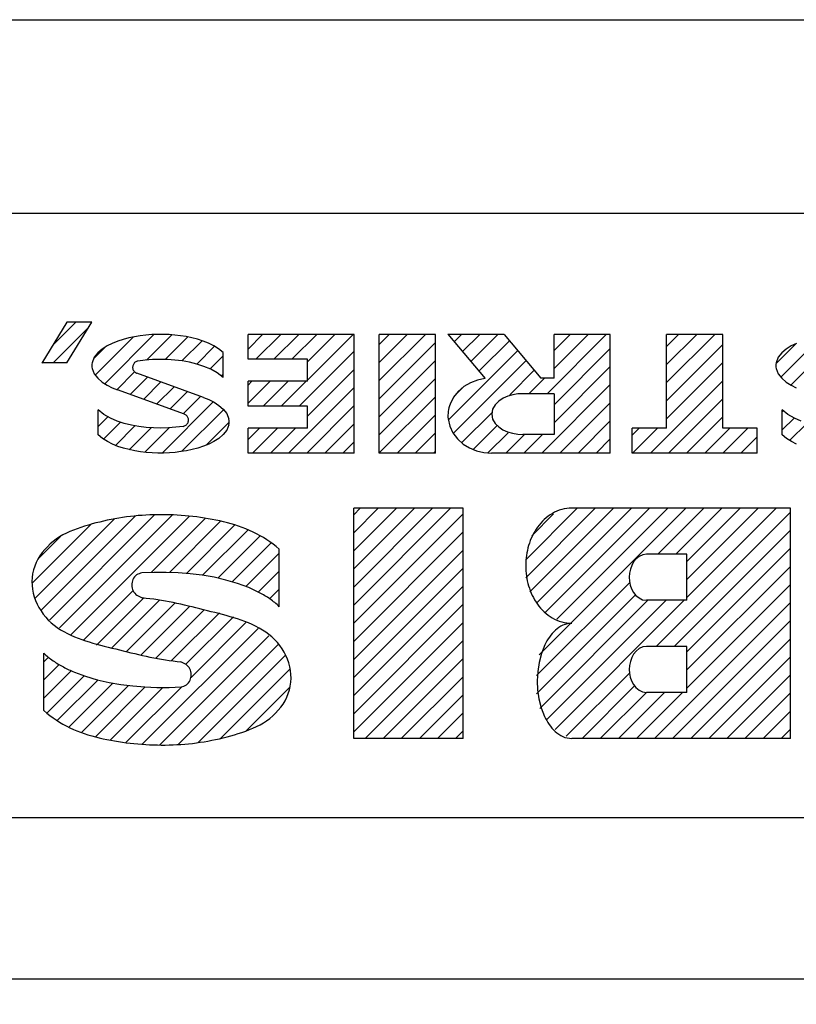
# Model space of a CAD drawing. Extents: x 0 to 530, y 0 to 283.
# Drawn here: x 284 to 285, y 104 to 105 of the extents above; entities that cross this region are included whole.
import ezdxf

# ---------------------------------------------------------------- set-up
doc = ezdxf.new("R2010")
doc.units = 0
doc.linetypes.add('CENTER', pattern=[62.578947, 39.111842, -7.822368, 7.822368, -7.822368])
doc.linetypes.add('TRAZO_Y_PUNTO', pattern=[1, 0.5, -0.25, 0, -0.25])
doc.layers.get('DEFPOINTS').update_dxf_attribs({"linetype": 'CONTINUOUS'})
for name, color, linetype in [('COTAS', 5, 'CONTINUOUS'), ('DV3_0', 7, 'CONTINUOUS'), ('EJES', 4, 'CENTER')]:
    doc.layers.add(name, color=color, linetype=linetype)
doc.styles.add('ROMANS-3MM', font='romans.shx', dxfattribs={"width": 0.6, "height": 3})
doc.dimstyles.new('STANDARD$0', dxfattribs={"dimtxt": 3, "dimasz": 3, "dimexe": 1, "dimexo": 0.6, "dimgap": 0.9, "dimtad": 1, "dimdsep": 46, "dimtxsty": 'ROMANS-3MM', "dimcen": 0.09, "dimadec": 0, "dimazin": 0, "dimtfac": 1, "dimtmove": 0, "dimatfit": 3, "dimfxl": 0, "dimtolj": 1, "dimtzin": 0, "dimarcsym": 0})

# ---------------------------------------------------------------- blocks, each defined once
blk = doc.blocks.new('*D34')
at = {"layer": 'COTAS', "color": 0, "lineweight": -2}
for p, q in [((334.2167, 104.9923), (332.8167, 104.9923)), ((333.8167, 101.9923), (333.8167, 78.0421)), ((284.0276, 75.0421), (334.8167, 75.0421))]:
    blk.add_line(p, q, dxfattribs=at)
at = {"layer": 'COTAS', "color": 0}
for points in [[(333.3167, 101.9923), (334.3167, 101.9923), (333.8167, 104.9923)], [(333.3167, 78.0421), (334.3167, 78.0421), (333.8167, 75.0421)]]:
    blk.add_solid(points, dxfattribs=at)
at = {"layer": 'DEFPOINTS', "color": 0}
for p in [(334.8167, 104.9923), (283.4276, 75.0421), (333.8167, 75.0421)]:
    blk.add_point(p, dxfattribs=at)
at = {"layer": 'COTAS', "color": 0, "insert": (331.4167, 90.0172), "char_height": 3, "attachment_point": 5, "rotation": 90, "style": 'ROMANS-3MM'}
blk.add_mtext('\\A1;300', dxfattribs=at)

msp = doc.modelspace()

# ---------------------------------------------------------------- linework, layer by layer
at = {"layer": 'DV3_0', "color": 2, "linetype": 'Continuous', "ltscale": 25.4}
for p, q in [((280.995286, 105.092372), (292.295213, 105.092372)), ((288.211253, 104.851894), (283.811253, 104.851894)), ((284.481259, 104.716971), (284.450246, 104.666375)), ((284.463719, 104.688355), (284.492388, 104.717024)), ((284.512263, 104.717024), (284.48123, 104.717024)), ((284.481241, 104.66639), (284.512254, 104.716986)), ((284.464228, 104.666414), (284.50822, 104.710406)), ((284.516385, 104.651219), (284.564003, 104.698837)), ((284.528207, 104.64059), (284.589398, 104.701781)), ((284.54434, 104.693467), (284.537666, 104.690774)), ((284.55117, 104.695708), (284.54434, 104.693467)), ((284.558117, 104.697561), (284.55117, 104.695708)), ((284.565147, 104.699054), (284.558117, 104.697561)), ((284.572251, 104.700188), (284.565147, 104.699054)), ((284.579387, 104.70103), (284.572251, 104.700188)), ((284.586548, 104.701627), (284.579387, 104.70103)), ((284.580139, 104.670071), (284.611481, 104.701414)), ((284.593731, 104.701928), (284.586548, 104.701627)), ((284.600918, 104.701931), (284.593731, 104.701928)), ((284.608102, 104.701657), (284.600918, 104.701931)), ((284.603323, 104.670805), (284.631249, 104.698731)), ((284.615269, 104.701066), (284.608102, 104.701657)), ((284.622404, 104.700202), (284.615269, 104.701066)), ((284.629506, 104.699062), (284.622404, 104.700202)), ((284.623963, 104.668994), (284.649017, 104.694048)), ((284.636541, 104.6976), (284.629506, 104.699062)), ((284.643499, 104.695784), (284.636541, 104.6976)), ((284.650339, 104.693582), (284.643499, 104.695784)), ((284.657019, 104.690955), (284.650339, 104.693582)), ((284.837901, 104.701894), (284.706074, 104.701894)), ((284.706074, 104.670949), (284.706074, 104.701894)), ((284.706074, 104.683754), (284.724214, 104.701894)), ((284.71572, 104.670949), (284.746665, 104.701894)), ((284.738171, 104.670949), (284.769115, 104.701894)), ((284.760621, 104.670949), (284.791566, 104.701894)), ((284.779768, 104.645194), (284.836467, 104.701894)), ((284.779768, 104.667645), (284.814017, 104.701894)), ((284.837901, 104.554591), (284.837901, 104.701894)), ((284.938695, 104.701894), (284.868934, 104.701894)), ((284.868934, 104.554591), (284.868934, 104.701894)), ((284.868934, 104.667009), (284.903819, 104.701894)), ((284.868934, 104.689459), (284.881369, 104.701894)), ((284.868934, 104.644558), (284.92627, 104.701894)), ((284.868934, 104.622107), (284.938695, 104.691868)), ((284.938695, 104.554591), (284.938695, 104.701894)), ((285.024016, 104.701894), (284.95417, 104.701894)), ((284.954178, 104.701959), (285.000228, 104.647078)), ((284.961933, 104.692655), (284.971181, 104.701903)), ((284.972183, 104.680455), (284.993644, 104.701916)), ((284.982434, 104.668255), (285.016107, 104.701929)), ((284.992685, 104.656056), (285.03063, 104.694001)), ((285.023972, 104.701933), (285.069528, 104.647641)), ((285.077168, 104.628285), (285.150776, 104.701894)), ((285.085997, 104.647694), (285.085997, 104.701894)), ((285.15576, 104.701894), (285.085997, 104.701894)), ((285.085997, 104.659565), (285.128325, 104.701894)), ((285.085997, 104.682016), (285.105875, 104.701894)), ((285.15576, 104.554591), (285.15576, 104.701894)), ((285.295366, 104.701894), (285.225606, 104.701894)), ((285.225606, 104.585622), (285.225606, 104.701894)), ((285.225606, 104.66447), (285.263029, 104.701894)), ((285.225606, 104.686921), (285.240578, 104.701894)), ((285.225606, 104.642019), (285.28548, 104.701894)), ((285.295366, 104.585622), (285.295366, 104.701894)), ((285.36723, 104.64894), (285.417994, 104.699705)), ((285.379791, 104.63905), (285.442667, 104.701926)), ((284.514252, 104.671536), (284.528925, 104.686209)), ((284.525192, 104.683704), (284.519722, 104.67905)), ((284.531247, 104.687571), (284.525192, 104.683704)), ((284.537666, 104.690774), (284.531247, 104.687571)), ((284.642516, 104.665097), (284.664572, 104.687153)), ((284.663473, 104.687775), (284.657019, 104.690955)), ((284.669557, 104.683959), (284.663473, 104.687775)), ((284.675041, 104.679323), (284.669557, 104.683959)), ((284.675041, 104.648292), (284.675041, 104.679323)), ((284.769752, 104.612727), (284.837901, 104.680877)), ((284.954907, 104.595827), (285.040875, 104.681795)), ((285.085997, 104.614664), (285.15576, 104.684427)), ((285.225606, 104.619569), (285.295366, 104.689329)), ((285.361424, 104.665584), (285.386584, 104.690745)), ((285.374192, 104.68372), (285.368738, 104.679051)), ((285.380238, 104.687601), (285.374192, 104.68372)), ((285.386682, 104.690778), (285.380238, 104.687601)), ((284.515261, 104.673428), (284.512625, 104.666777)), ((284.519722, 104.67905), (284.515261, 104.673428)), ((284.56613, 104.667414), (284.565362, 104.666802)), ((284.566893, 104.667873), (284.56613, 104.667414)), ((284.567668, 104.668232), (284.566893, 104.667873)), ((284.568511, 104.668523), (284.567668, 104.668232)), ((284.569374, 104.668727), (284.568511, 104.668523)), ((284.57853, 104.669912), (284.569374, 104.668727)), ((284.587727, 104.670623), (284.57853, 104.669912)), ((284.596958, 104.670883), (284.587727, 104.670623)), ((284.606179, 104.670699), (284.596958, 104.670883)), ((284.615383, 104.670066), (284.606179, 104.670699)), ((284.624538, 104.668905), (284.615383, 104.670066)), ((284.633616, 104.667247), (284.624538, 104.668905)), ((284.642587, 104.665085), (284.633616, 104.667247)), ((284.658925, 104.659055), (284.675041, 104.675171)), ((284.779768, 104.670949), (284.706074, 104.670949)), ((284.779768, 104.643764), (284.779768, 104.670949)), ((284.868934, 104.599657), (284.938695, 104.669417)), ((284.961041, 104.57951), (285.05112, 104.66959)), ((285.364276, 104.673429), (285.36164, 104.666779)), ((285.368738, 104.679051), (285.364276, 104.673429)), ((284.48123, 104.666414), (284.450197, 104.666414)), ((284.51256, 104.659635), (284.515209, 104.652991)), ((284.54331, 104.633242), (284.565399, 104.655331)), ((284.56297, 104.662047), (284.562877, 104.66111)), ((284.562877, 104.66111), (284.562909, 104.660225)), ((284.562909, 104.660225), (284.563045, 104.659396)), ((284.563149, 104.662995), (284.56297, 104.662047)), ((284.563045, 104.659396), (284.563304, 104.658461)), ((284.563389, 104.66385), (284.563149, 104.662995)), ((284.563304, 104.658461), (284.563679, 104.657658)), ((284.563766, 104.664659), (284.563389, 104.66385)), ((284.563679, 104.657658), (284.564133, 104.656885)), ((284.564231, 104.665443), (284.563766, 104.664659)), ((284.564133, 104.656885), (284.564671, 104.656154)), ((284.564757, 104.666157), (284.564231, 104.665443)), ((284.564671, 104.656154), (284.565249, 104.655477)), ((284.565362, 104.666802), (284.564757, 104.666157)), ((284.565249, 104.655477), (284.565961, 104.654854)), ((284.565961, 104.654854), (284.566722, 104.654359)), ((284.651358, 104.66222), (284.642587, 104.665085)), ((284.659847, 104.658608), (284.651358, 104.66222)), ((284.667897, 104.654112), (284.659847, 104.658608)), ((284.779768, 104.600293), (284.837901, 104.658426)), ((285.030999, 104.627017), (285.061365, 104.657384)), ((285.085997, 104.592213), (285.15576, 104.661976)), ((285.225606, 104.597118), (285.295366, 104.666878)), ((285.361576, 104.659636), (285.364223, 104.652992)), ((284.515209, 104.652991), (284.519661, 104.647373)), ((284.519661, 104.647373), (284.525103, 104.64268)), ((284.525103, 104.64268), (284.531171, 104.638838)), ((284.559758, 104.627239), (284.58142, 104.648902)), ((284.566722, 104.654359), (284.567516, 104.653958)), ((284.567516, 104.653958), (284.568004, 104.653761)), ((284.650843, 104.623634), (284.568015, 104.653781)), ((284.576217, 104.621248), (284.59788, 104.642911)), ((284.675041, 104.648292), (284.667897, 104.654112)), ((284.672743, 104.650422), (284.675041, 104.65272)), ((284.779768, 104.643764), (284.706074, 104.643764)), ((284.706074, 104.612727), (284.706074, 104.643764)), ((284.706074, 104.616402), (284.733436, 104.643764)), ((284.706074, 104.638852), (284.710986, 104.643764)), ((284.724851, 104.612727), (284.755887, 104.643764)), ((284.747301, 104.612727), (284.778338, 104.643764)), ((284.868934, 104.577206), (284.938695, 104.646966)), ((284.991034, 104.645159), (284.982262, 104.641843)), ((285.000213, 104.647081), (284.991034, 104.645159)), ((285.054717, 104.628285), (285.074126, 104.647694)), ((285.085997, 104.647694), (285.069499, 104.647694)), ((285.20553, 104.554591), (285.295366, 104.644428)), ((285.364223, 104.652992), (285.368677, 104.647374)), ((285.368677, 104.647374), (285.374119, 104.642681)), ((285.374119, 104.642681), (285.380186, 104.638838)), ((284.531171, 104.638838), (284.53759, 104.63561)), ((284.53759, 104.63561), (284.54424, 104.632899)), ((284.627126, 104.602719), (284.54422, 104.632894)), ((284.592677, 104.615258), (284.614339, 104.63692)), ((284.609137, 104.609267), (284.630799, 104.630929)), ((284.756517, 104.554591), (284.837901, 104.635975)), ((284.966971, 104.63109), (284.961079, 104.623784)), ((284.963589, 104.62696), (284.974307, 104.637678)), ((284.974143, 104.637141), (284.966971, 104.63109)), ((284.982262, 104.641843), (284.974143, 104.637141)), ((285.070826, 104.554591), (285.15576, 104.639526)), ((285.380186, 104.638838), (285.386605, 104.63561)), ((284.599386, 104.554614), (284.663004, 104.618232)), ((284.625597, 104.603276), (284.647259, 104.624938)), ((284.650847, 104.623671), (284.657502, 104.620962)), ((284.657502, 104.620962), (284.663913, 104.617723)), ((284.868934, 104.554756), (284.938695, 104.624516)), ((284.961079, 104.623784), (284.956827, 104.615422)), ((285.017402, 104.61913), (285.012858, 104.614672)), ((285.022753, 104.622584), (285.017402, 104.61913)), ((285.028579, 104.625139), (285.022753, 104.622584)), ((285.034682, 104.626896), (285.028579, 104.625139)), ((285.04094, 104.627923), (285.034682, 104.626896)), ((285.04727, 104.628261), (285.04094, 104.627923)), ((285.085997, 104.628285), (285.04727, 104.628285)), ((285.085997, 104.628285), (285.085997, 104.577846)), ((285.22798, 104.554591), (285.295366, 104.621977)), ((284.527183, 104.60246), (284.520045, 104.608278)), ((284.520045, 104.577248), (284.520045, 104.608278)), ((284.623735, 104.556513), (284.675901, 104.608679)), ((284.663913, 104.617723), (284.669952, 104.613826)), ((284.669952, 104.613826), (284.675428, 104.609181)), ((284.675428, 104.609181), (284.679841, 104.603531)), ((284.779768, 104.612727), (284.706074, 104.612727)), ((284.778968, 104.554591), (284.837901, 104.613525)), ((284.779768, 104.585622), (284.779768, 104.612727)), ((285.009663, 104.60919), (285.008501, 104.602941)), ((285.012858, 104.614672), (285.009663, 104.60919)), ((285.093276, 104.554591), (285.15576, 104.617075)), ((285.368974, 104.577248), (285.368974, 104.608278)), ((285.376149, 104.602492), (285.368974, 104.608278)), ((285.368974, 104.605783), (285.370258, 104.607067)), ((284.520045, 104.587527), (284.532054, 104.599536)), ((284.535208, 104.597907), (284.527183, 104.60246)), ((284.543692, 104.594317), (284.535208, 104.597907)), ((284.552471, 104.591488), (284.543692, 104.594317)), ((284.627566, 104.602528), (284.62708, 104.602724)), ((284.628361, 104.602126), (284.627566, 104.602528)), ((284.629122, 104.601632), (284.628361, 104.602126)), ((284.629804, 104.601062), (284.629122, 104.601632)), ((284.630415, 104.600417), (284.629804, 104.601062)), ((284.630952, 104.599687), (284.630415, 104.600417)), ((284.631431, 104.598843), (284.630952, 104.599687)), ((284.631782, 104.598024), (284.631431, 104.598843)), ((284.632035, 104.597181), (284.631782, 104.598024)), ((284.631949, 104.593572), (284.632117, 104.594445)), ((284.632183, 104.596266), (284.632035, 104.597181)), ((284.632117, 104.594445), (284.63221, 104.595375)), ((284.63221, 104.595375), (284.632183, 104.596266)), ((284.679841, 104.603531), (284.682441, 104.596864)), ((284.891221, 104.554591), (284.938695, 104.602065)), ((284.954398, 104.597049), (284.956379, 104.588025)), ((284.971184, 104.567203), (285.009104, 104.605123)), ((285.008501, 104.602941), (285.009695, 104.596859)), ((285.009695, 104.596859), (285.01282, 104.591507)), ((285.115727, 104.554591), (285.15576, 104.594624)), ((285.250431, 104.554591), (285.295366, 104.599526)), ((285.368974, 104.583332), (285.383768, 104.598126)), ((285.384171, 104.597932), (285.376149, 104.602492)), ((285.392659, 104.594335), (285.384171, 104.597932)), ((284.526734, 104.571765), (284.547851, 104.592882)), ((284.54154, 104.56412), (284.565817, 104.588398)), ((284.561424, 104.589261), (284.552471, 104.591488)), ((284.558714, 104.558843), (284.585861, 104.585991)), ((284.570496, 104.587625), (284.561424, 104.589261)), ((284.579652, 104.586508), (284.570496, 104.587625)), ((284.577961, 104.55564), (284.608232, 104.585911)), ((284.588845, 104.585815), (284.579652, 104.586508)), ((284.598068, 104.585602), (284.588845, 104.585815)), ((284.607292, 104.585859), (284.598068, 104.585602)), ((284.616482, 104.586571), (284.607292, 104.585859)), ((284.625627, 104.587764), (284.616482, 104.586571)), ((284.625627, 104.587764), (284.626498, 104.587953)), ((284.626498, 104.587953), (284.627406, 104.588277)), ((284.627406, 104.588277), (284.62819, 104.588704)), ((284.62819, 104.588704), (284.628957, 104.589161)), ((284.628957, 104.589161), (284.629722, 104.589768)), ((284.629722, 104.589768), (284.63033, 104.590413)), ((284.63033, 104.590413), (284.630856, 104.591129)), ((284.630856, 104.591129), (284.631321, 104.591912)), ((284.631321, 104.591912), (284.631697, 104.59272)), ((284.631697, 104.59272), (284.631949, 104.593572)), ((284.653974, 104.564301), (284.682794, 104.593121)), ((284.679728, 104.583108), (284.675292, 104.577474)), ((284.682435, 104.589725), (284.679728, 104.583108)), ((284.706074, 104.554591), (284.706074, 104.585622)), ((284.779768, 104.585622), (284.706074, 104.585622)), ((284.706074, 104.5715), (284.720196, 104.585622)), ((284.711616, 104.554591), (284.742646, 104.585622)), ((284.734067, 104.554591), (284.765097, 104.585622)), ((284.801418, 104.554591), (284.837901, 104.591074)), ((284.956379, 104.588025), (284.960343, 104.579585)), ((284.984946, 104.558514), (285.015724, 104.589292)), ((285.01282, 104.591507), (285.017259, 104.587114)), ((285.017259, 104.587114), (285.022553, 104.583654)), ((285.022553, 104.583654), (285.0283, 104.581092)), ((285.182945, 104.554591), (285.182945, 104.585622)), ((285.225606, 104.585622), (285.182945, 104.585622)), ((285.182945, 104.576908), (285.191659, 104.585622)), ((285.183079, 104.554591), (285.214109, 104.585622)), ((285.272881, 104.554591), (285.303912, 104.585622)), ((285.295332, 104.554591), (285.326362, 104.585622)), ((285.338026, 104.585622), (285.295366, 104.585622)), ((285.338026, 104.554591), (285.338026, 104.585622)), ((285.378253, 104.57016), (285.400008, 104.591916)), ((284.525519, 104.572618), (284.520045, 104.577248)), ((284.531589, 104.568785), (284.525519, 104.572618)), ((284.669829, 104.572823), (284.663768, 104.568964)), ((284.675292, 104.577474), (284.669829, 104.572823)), ((284.913672, 104.554591), (284.938695, 104.579614)), ((284.960343, 104.579585), (284.966004, 104.572122)), ((284.966004, 104.572122), (284.973027, 104.565862)), ((285.003356, 104.554474), (285.028801, 104.579918)), ((285.025925, 104.554591), (285.049179, 104.577846)), ((285.0283, 104.581092), (285.034503, 104.579275)), ((285.034503, 104.579275), (285.04091, 104.578211)), ((285.04091, 104.578211), (285.04727, 104.57787)), ((285.085997, 104.577846), (285.04727, 104.577846)), ((285.048375, 104.554591), (285.07163, 104.577846)), ((285.138178, 104.554591), (285.15576, 104.572174)), ((285.317783, 104.554591), (285.338026, 104.574835)), ((285.374482, 104.572647), (285.368974, 104.577248)), ((285.380549, 104.568816), (285.374482, 104.572647)), ((284.538027, 104.565592), (284.531589, 104.568785)), ((284.544706, 104.562925), (284.538027, 104.565592)), ((284.55154, 104.560713), (284.544706, 104.562925)), ((284.558495, 104.558897), (284.55154, 104.560713)), ((284.56553, 104.557431), (284.558495, 104.558897)), ((284.572627, 104.55629), (284.56553, 104.557431)), ((284.629863, 104.557518), (284.622771, 104.556378)), ((284.636896, 104.559012), (284.629863, 104.557518)), ((284.643839, 104.560865), (284.636896, 104.559012)), ((284.65068, 104.563059), (284.643839, 104.560865)), ((284.657352, 104.565723), (284.65068, 104.563059)), ((284.663768, 104.568964), (284.657352, 104.565723)), ((284.823869, 104.554591), (284.837901, 104.568623)), ((284.936122, 104.554591), (284.938695, 104.557164)), ((284.973027, 104.565862), (284.981023, 104.560961)), ((284.981023, 104.560961), (284.989719, 104.55744)), ((284.989719, 104.55744), (284.998859, 104.555313)), ((285.386986, 104.565617), (285.380549, 104.568816)), ((284.579764, 104.555456), (284.572627, 104.55629)), ((284.586931, 104.554915), (284.579764, 104.555456)), ((284.594111, 104.554641), (284.586931, 104.554915)), ((284.601297, 104.554641), (284.594111, 104.554641)), ((284.608476, 104.554939), (284.601297, 104.554641)), ((284.615636, 104.555534), (284.608476, 104.554939)), ((284.622771, 104.556378), (284.615636, 104.555534)), ((284.837901, 104.554591), (284.706074, 104.554591)), ((284.938695, 104.554591), (284.868934, 104.554591)), ((284.998859, 104.555313), (285.008288, 104.554579)), ((285.15576, 104.554591), (285.008458, 104.554591)), ((285.338026, 104.554591), (285.182945, 104.554591)), ((284.837218, 104.20049), (284.837218, 104.486195)), ((284.972978, 104.486195), (284.837218, 104.486195)), ((284.837218, 104.478137), (284.845276, 104.486195)), ((284.837218, 104.433236), (284.890177, 104.486195)), ((284.837218, 104.455687), (284.867726, 104.486195)), ((284.837218, 104.388335), (284.935078, 104.486195)), ((284.837218, 104.410785), (284.912628, 104.486195)), ((284.837218, 104.365884), (284.957529, 104.486195)), ((284.972978, 104.20049), (284.972978, 104.486195)), ((285.050421, 104.421933), (285.114683, 104.486195)), ((285.050955, 104.400016), (285.137134, 104.486195)), ((285.055791, 104.382402), (285.159584, 104.486195)), ((285.064126, 104.368286), (285.182035, 104.486195)), ((285.075293, 104.357002), (285.204486, 104.486195)), ((285.089282, 104.348541), (285.226936, 104.486195)), ((285.106719, 104.343528), (285.249387, 104.486195)), ((285.37932, 104.486195), (285.107884, 104.486195)), ((285.214733, 104.429091), (285.271837, 104.486195)), ((285.237184, 104.429091), (285.294288, 104.486195)), ((285.25074, 104.397746), (285.339189, 104.486195)), ((285.25074, 104.420196), (285.316739, 104.486195)), ((285.25074, 104.375295), (285.36164, 104.486195)), ((285.37932, 104.20049), (285.37932, 104.486195)), ((284.441506, 104.374283), (284.540238, 104.473016)), ((284.448806, 104.359132), (284.566326, 104.476653)), ((284.459606, 104.347482), (284.590205, 104.478082)), ((284.472252, 104.337677), (284.612435, 104.477861)), ((284.486151, 104.329126), (284.633388, 104.476363)), ((284.585904, 104.406429), (284.65322, 104.473744)), ((284.837218, 104.343433), (284.972978, 104.479194)), ((285.058144, 104.452106), (285.085063, 104.479026)), ((285.21268, 104.314784), (285.37932, 104.481424)), ((284.43804, 104.393268), (284.510904, 104.466132)), ((284.608449, 104.406523), (284.672118, 104.470192)), ((284.629703, 104.405326), (284.689823, 104.465446)), ((284.649759, 104.402931), (284.706217, 104.45939)), ((284.445592, 104.423271), (284.473394, 104.451073)), ((284.668712, 104.399434), (284.721246, 104.451968)), ((284.837218, 104.320983), (284.972978, 104.456743)), ((285.23513, 104.314784), (285.37932, 104.458974)), ((284.686559, 104.39483), (284.73492, 104.443192)), ((284.744801, 104.364027), (284.744801, 104.4355)), ((285.25074, 104.307943), (285.37932, 104.436523)), ((284.70329, 104.389111), (284.744801, 104.430622)), ((284.837218, 104.298532), (284.972978, 104.434293)), ((285.187792, 104.423324), (285.184723, 104.419549)), ((285.191597, 104.426393), (285.187792, 104.423324)), ((285.195974, 104.428403), (285.191597, 104.426393)), ((285.200728, 104.429115), (285.195974, 104.428403)), ((285.25074, 104.429091), (285.200728, 104.429091)), ((285.25074, 104.371901), (285.25074, 104.429091)), ((284.837218, 104.276081), (284.972978, 104.411842)), ((285.182334, 104.415216), (285.180624, 104.410461)), ((285.184723, 104.419549), (285.182334, 104.415216)), ((285.25074, 104.285492), (285.37932, 104.414072)), ((284.589461, 104.406537), (284.574504, 104.405836)), ((284.604434, 104.4066), (284.589461, 104.406537)), ((284.619391, 104.406072), (284.604434, 104.4066)), ((284.634319, 104.404889), (284.619391, 104.406072)), ((284.649185, 104.40302), (284.634319, 104.404889)), ((284.663928, 104.400441), (284.649185, 104.40302)), ((284.678517, 104.397072), (284.663928, 104.400441)), ((284.718812, 104.382182), (284.744801, 104.408171)), ((285.179615, 104.405501), (285.179289, 104.400539)), ((285.179289, 104.400539), (285.179609, 104.395621)), ((285.180624, 104.410461), (285.179615, 104.405501)), ((284.692881, 104.392855), (284.678517, 104.397072)), ((284.706914, 104.387656), (284.692881, 104.392855)), ((284.837218, 104.253631), (284.972978, 104.389391)), ((285.064172, 104.278529), (285.179366, 104.393724)), ((285.179609, 104.395621), (285.180576, 104.390789)), ((285.180576, 104.390789), (285.182212, 104.386137)), ((285.182212, 104.386137), (285.18455, 104.38179)), ((285.25074, 104.263042), (285.37932, 104.391622)), ((284.501406, 104.32193), (284.563323, 104.383848)), ((284.518196, 104.316269), (284.576513, 104.374587)), ((284.568087, 104.378122), (284.574589, 104.374806)), ((284.732908, 104.373827), (284.744801, 104.385721)), ((285.064143, 104.25605), (285.186966, 104.378873)), ((285.18455, 104.38179), (285.187624, 104.377924)), ((285.187624, 104.377924), (285.191435, 104.374788)), ((285.191435, 104.374788), (285.195897, 104.372697)), ((284.536822, 104.312445), (284.59628, 104.371903)), ((284.554859, 104.308032), (284.615383, 104.368556)), ((284.573073, 104.303794), (284.633874, 104.364596)), ((284.837218, 104.23118), (284.972978, 104.366941)), ((285.068259, 104.237715), (285.202444, 104.371901)), ((285.076219, 104.223225), (285.224895, 104.371901)), ((285.087164, 104.211719), (285.247346, 104.371901)), ((285.195897, 104.372697), (285.200728, 104.371962)), ((285.25074, 104.371901), (285.200728, 104.371901)), ((285.210639, 104.20049), (285.37932, 104.369171)), ((284.591878, 104.300149), (284.651794, 104.360066)), ((284.611321, 104.297141), (284.670522, 104.356343)), ((284.629116, 104.292486), (284.688145, 104.351515)), ((284.63533, 104.276249), (284.704108, 104.345028)), ((284.837218, 104.208729), (284.972978, 104.34449)), ((285.067593, 104.304401), (285.105935, 104.342743)), ((285.233089, 104.20049), (285.37932, 104.34672)), ((284.574768, 104.193236), (284.718641, 104.33711)), ((284.596336, 104.192354), (284.731879, 104.327897)), ((284.61934, 104.192908), (284.743895, 104.317463)), ((284.851429, 104.20049), (284.972978, 104.322039)), ((285.074405, 104.316552), (285.070204, 104.305983)), ((285.195974, 104.314097), (285.191597, 104.312086)), ((285.200728, 104.314809), (285.195974, 104.314097)), ((285.25074, 104.314784), (285.200728, 104.314784)), ((285.25074, 104.257594), (285.25074, 104.314784)), ((285.25554, 104.20049), (285.37932, 104.32427)), ((284.452592, 104.235023), (284.452592, 104.30641)), ((284.452592, 104.295567), (284.458325, 104.3013)), ((284.644213, 104.195329), (284.752783, 104.3039)), ((285.070204, 104.305983), (285.067301, 104.294898)), ((285.182334, 104.30091), (285.180624, 104.296154)), ((285.184723, 104.305242), (285.182334, 104.30091)), ((285.187792, 104.309018), (285.184723, 104.305242)), ((285.191597, 104.312086), (285.187792, 104.309018)), ((285.27799, 104.20049), (285.37932, 104.301819)), ((284.452592, 104.273116), (284.471645, 104.292169)), ((284.629286, 104.292368), (284.622804, 104.295723)), ((284.873879, 104.20049), (284.972978, 104.299589)), ((285.067301, 104.294898), (285.065607, 104.283631)), ((285.179615, 104.291195), (285.179289, 104.286232)), ((285.180624, 104.296154), (285.179615, 104.291195)), ((284.452592, 104.250666), (284.4865, 104.284574)), ((284.456331, 104.231953), (284.502662, 104.278285)), ((284.490539, 104.282843), (284.504579, 104.277651)), ((284.504579, 104.277651), (284.518944, 104.273446)), ((284.67183, 104.200496), (284.758287, 104.286953)), ((284.89633, 104.20049), (284.972978, 104.277138)), ((285.065607, 104.283631), (285.065031, 104.272175)), ((285.101034, 104.203138), (285.179166, 104.28127)), ((285.179289, 104.286232), (285.179609, 104.281314)), ((285.179609, 104.281314), (285.180576, 104.276482)), ((285.180576, 104.276482), (285.182212, 104.27183)), ((285.300441, 104.20049), (285.37932, 104.279368)), ((284.469412, 104.222584), (284.520003, 104.273176)), ((284.4837, 104.214422), (284.538428, 104.26915)), ((284.499518, 104.207789), (284.557932, 104.266203)), ((284.516596, 104.202416), (284.57856, 104.26438)), ((284.518944, 104.273446), (284.533554, 104.270087)), ((284.533554, 104.270087), (284.548306, 104.2675)), ((284.548306, 104.2675), (284.563166, 104.265625)), ((284.554375, 104.195294), (284.62381, 104.26473)), ((284.563166, 104.265625), (284.578094, 104.264408)), ((284.578094, 104.264408), (284.593063, 104.263837)), ((284.593063, 104.263837), (284.608041, 104.263901)), ((284.608041, 104.263901), (284.622975, 104.264601)), ((284.703294, 104.209509), (284.758349, 104.264564)), ((285.065031, 104.272175), (285.065556, 104.260813)), ((285.120836, 104.20049), (285.185951, 104.265605)), ((285.182212, 104.27183), (285.18455, 104.267483)), ((285.18455, 104.267483), (285.187624, 104.263617)), ((284.535029, 104.198399), (284.600419, 104.263789)), ((284.918781, 104.20049), (284.972978, 104.254687)), ((285.065556, 104.260813), (285.067193, 104.249549)), ((285.143287, 104.20049), (285.200492, 104.257695)), ((285.165737, 104.20049), (285.222842, 104.257594)), ((285.187624, 104.263617), (285.191435, 104.260481)), ((285.188188, 104.20049), (285.245292, 104.257594)), ((285.191435, 104.260481), (285.195897, 104.258391)), ((285.195897, 104.258391), (285.200728, 104.257655)), ((285.25074, 104.257594), (285.200728, 104.257594)), ((285.322892, 104.20049), (285.37932, 104.256918)), ((285.067193, 104.249549), (285.070019, 104.238503)), ((284.941231, 104.20049), (284.972978, 104.232237)), ((285.070019, 104.238503), (285.074169, 104.227857)), ((285.345342, 104.20049), (285.37932, 104.234467)), ((284.963682, 104.20049), (284.972978, 104.209786)), ((285.367793, 104.20049), (285.37932, 104.212016)), ((284.972978, 104.20049), (284.837218, 104.20049)), ((285.37932, 104.20049), (285.107884, 104.20049)), ((288.111253, 104.101894), (283.711253, 104.101894)), ((288.111253, 103.901894), (283.711253, 103.901894))]:
    msp.add_line(p, q, dxfattribs=at)
for centre, radius, start, end in [((284.529296, 104.663053), 0.017082, 167.408101, 191.54382), ((285.378369, 104.663057), 0.017138, 167.458138, 191.515568), ((284.994119, 104.601101), 0.039928, 172.473106, 185.824061), ((284.995064, 104.600951), 0.040884, 159.271363, 172.439002), ((284.664721, 104.593308), 0.018073, 348.566974, 11.349309), ((285.108921, 104.436595), 0.049807, 105.705991, 120.181803), ((285.107916, 104.440006), 0.046251, 90.039514, 105.650746), ((284.595403, 104.173132), 0.304921, 96.64586, 103.927615), ((284.597683, 104.150405), 0.32776, 89.794534, 96.581972), ((284.597847, 104.127208), 0.350955, 83.500658, 89.835005), ((284.600462, 104.148768), 0.329238, 76.769769, 83.528018), ((285.117642, 104.425171), 0.064265, 133.039593, 144.267419), ((285.112145, 104.431079), 0.056195, 120.195138, 133.054151), ((284.580656, 104.223665), 0.252333, 103.43944, 112.250111), ((284.635772, 104.293682), 0.180093, 64.822078, 77.153804), ((285.124463, 104.420231), 0.072687, 144.24698, 154.260836), ((284.517, 104.379164), 0.084309, 112.22518, 138.615029), ((284.642723, 104.314578), 0.158247, 49.829996, 63.880995), ((285.131233, 104.416931), 0.080218, 154.23764, 163.282854), ((285.136594, 104.41529), 0.085825, 163.262628, 171.718441), ((284.500256, 104.393016), 0.062593, 137.995912, 173.491702), ((285.139565, 104.414829), 0.088831, 171.700574, 179.931687), ((285.139591, 104.414802), 0.088857, 179.914173, 188.134638), ((284.504068, 104.395713), 0.066147, 176.187779, 209.758912), ((284.574657, 104.393064), 0.01241, 124.169135, 157.441595), ((284.576755, 104.389177), 0.016811, 97.695062, 122.643811), ((285.136681, 104.414359), 0.085914, 188.116667, 196.556925), ((284.579358, 104.390937), 0.017569, 156.914871, 180.777036), ((284.5782, 104.39073), 0.01641, 180.111134, 205.756456), ((284.645655, 104.239061), 0.160727, 62.256194, 67.595875), ((285.131363, 104.412748), 0.080358, 196.536726, 205.56567), ((284.577153, 104.390571), 0.0154, 206.914564, 233.93294), ((284.547777, 104.0641), 0.311862, 77.918977, 85.042241), ((284.663204, 104.272311), 0.12313, 55.314166, 62.280816), ((285.124615, 104.409488), 0.072863, 205.542695, 215.508865), ((284.511439, 104.399347), 0.074351, 209.370847, 239.248755), ((284.412524, 103.434301), 0.956021, 75.560701, 77.892333), ((284.683548, 104.301685), 0.087399, 45.504991, 55.32261), ((285.117762, 104.404565), 0.064426, 215.485288, 226.764572), ((284.46232, 103.566194), 0.816021, 73.909541, 76.637536), ((284.647487, 104.205267), 0.150665, 59.455647, 74.210197), ((285.112205, 104.398633), 0.056297, 226.749457, 239.65937), ((285.108933, 104.393064), 0.049838, 239.671778, 254.247312), ((285.111607, 104.308544), 0.035642, 114.339113, 132.459816), ((285.107916, 104.389627), 0.046254, 254.303467, 269.960209), ((285.108008, 104.316354), 0.027044, 90.263611, 114.212205), ((284.550069, 104.465612), 0.151053, 239.508068, 254.222794), ((284.686011, 104.271232), 0.074277, 29.277316, 59.189356), ((285.136032, 104.287279), 0.068227, 145.056025, 154.59169), ((285.121547, 104.297516), 0.050489, 132.333003, 145.163375), ((284.736357, 105.109139), 0.820998, 253.922968, 256.634076), ((284.512067, 104.367199), 0.085044, 225.625789, 235.715192), ((284.783389, 105.230285), 0.949901, 255.563153, 257.909423), ((284.649559, 104.606206), 0.311634, 257.935917, 265.074973), ((284.693386, 104.274837), 0.066083, 356.070295, 29.677666), ((284.535696, 104.400797), 0.126117, 235.443971, 242.247944), ((284.551374, 104.430626), 0.159814, 242.253441, 247.625563), ((284.619861, 104.279629), 0.015847, 27.260485, 53.503757), ((284.619244, 104.279725), 0.016356, 0.26245, 25.968418), ((284.617981, 104.279513), 0.01762, 337.151952, 0.933574), ((284.620785, 104.280782), 0.016329, 277.706434, 303.349425), ((284.622669, 104.277421), 0.012488, 304.608603, 337.648089), ((284.6968, 104.277587), 0.062936, 318.05029, 353.358372), ((284.555151, 104.3561), 0.158675, 229.733517, 243.724507), ((284.680431, 104.291177), 0.084199, 292.196593, 318.618674), ((285.136727, 104.257034), 0.069027, 205.004763, 214.516422), ((285.121943, 104.246745), 0.051016, 214.403096, 227.28262), ((284.560601, 104.37499), 0.17806, 244.842892, 257.315715), ((284.616746, 104.446717), 0.252271, 283.428916, 292.24291), ((285.111725, 104.235554), 0.035862, 227.147744, 245.433117), ((285.108012, 104.227585), 0.027071, 245.566827, 269.728257), ((284.597488, 104.525306), 0.33282, 256.802542, 263.489017), ((284.599819, 104.545935), 0.353581, 263.492839, 269.781149), ((284.600433, 104.518005), 0.325654, 269.654361, 276.48668), ((284.602092, 104.496856), 0.304454, 276.626142, 283.920074)]:
    msp.add_arc(centre, radius, start, end, dxfattribs=at)
at = {"layer": 'EJES', "linetype": 'TRAZO_Y_PUNTO', "ltscale": 25.4}
msp.add_line((188.121334, 104.992274), (317.10235, 104.992274), dxfattribs=at)

# ---------------------------------------------------------------- dimensions: what is measured, and where the dimension line sits
at = {"layer": 'COTAS'}
dim = msp.add_linear_dim(base=(333.816701, 75.042079), p1=(334.816701, 104.992274), p2=(283.427601, 75.042079), angle=90, dimstyle='STANDARD$0', override={"dimdec": 0, "dimlfac": 10}, dxfattribs=at)
dim.commit()
dim.dimension.update_dxf_attribs({"geometry": '*D34', "text_midpoint": (331.416701, 90.017177)})

doc.saveas('drawing.dxf')
